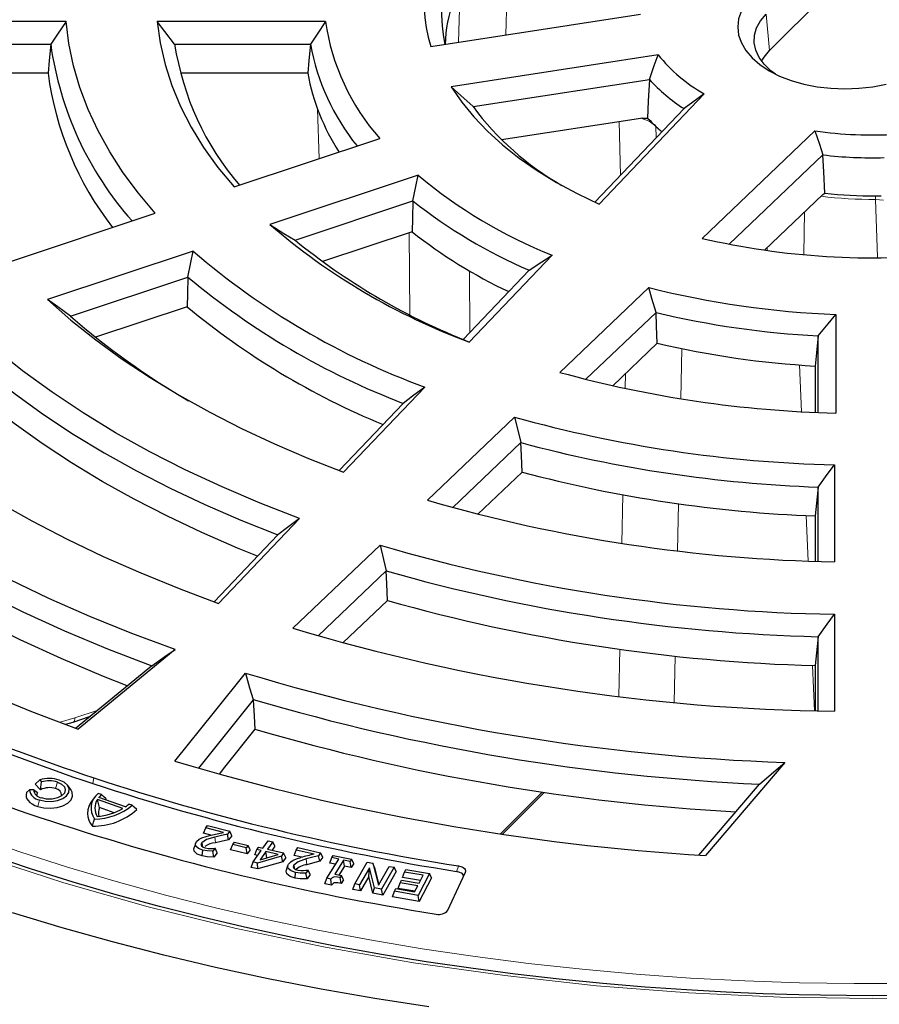
# Model space of a CAD drawing. Units: millimetres. Extents: x 0 to 420, y 0 to 297.
# Drawn here: x 290 to 315, y 191 to 220 of the extents above; entities that cross this region are included whole.
import ezdxf

# ---------------------------------------------------------------- set-up
doc = ezdxf.new("R2010")
doc.units = ezdxf.units.MM

msp = doc.modelspace()

# ---------------------------------------------------------------- linework, layer by layer
at = {"color": 8, "linetype": 'Continuous', "lineweight": 18}
for p, q in [((302.7808, 220.6131), (302.7337, 218.9268)), ((304.0909, 219.1367), (304.1344, 220.6939)), ((311.5659, 219.7375), (311.6602, 218.6897)), ((298.6888, 217.0117), (298.7366, 215.5888)), ((307.3479, 216.6484), (307.3819, 215.107)), ((308.4032, 216.1794), (308.395, 216.5202)), ((314.9319, 214.398), (314.706, 214.4168)), ((314.755, 212.7551), (314.706, 214.4168)), ((312.6669, 214.0563), (312.6464, 212.8419)), ((301.3209, 213.4624), (301.338, 211.1007)), ((311.5914, 212.9628), (311.5929, 213.0325)), ((303.0641, 210.6033), (303.0513, 212.3646)), ((309.1407, 210.1317), (309.1102, 208.6954)), ((312.5791, 208.3215), (312.5206, 209.6633)), ((307.5187, 208.9906), (307.5278, 209.4188)), ((307.4242, 204.5417), (307.4538, 205.9355)), ((309.0462, 205.6793), (309.0174, 204.3258)), ((312.766, 204.035), (312.7091, 205.3412)), ((307.3309, 200.1481), (307.3597, 201.5028)), ((308.9533, 201.3078), (308.925, 199.9766)), ((312.9535, 199.7338), (312.8967, 201.0359)), ((291.7278, 199.5324), (292.3598, 199.743)), ((291.3023, 199.4079), (291.7278, 199.5324)), ((291.1719, 197.501), (291.2213, 197.6905)), ((292.2665, 197.8116), (292.2436, 197.6486)), ((303.9375, 196.2029), (305.1371, 197.4024)), ((290.7071, 197.1763), (290.6576, 196.9868)), ((298.386, 195.3176), (298.3649, 195.4812))]:
    msp.add_line(p, q, dxfattribs=at)
at = {"color": 7, "linetype": 'Continuous', "lineweight": 25}
for p, q in [((313.2316, 220.261), (311.6602, 218.6897)), ((301.9426, 218.8044), (307.961, 219.7354)), ((291.4758, 219.5247), (286.65, 219.5247)), ((298.9165, 219.5247), (294.0863, 219.5247)), ((287.1427, 218.8701), (291.032, 218.8701)), ((294.5876, 218.8701), (298.4843, 218.8701)), ((308.4654, 218.5669), (302.5273, 217.6483)), ((290.9536, 218.0387), (287.2624, 218.0387)), ((298.4083, 218.0387), (294.7522, 218.0387)), ((303.1521, 217.0808), (308.2112, 217.8633)), ((306.7694, 214.2846), (309.7805, 217.4465)), ((309.206, 217.0225), (306.65, 214.3384)), ((308.0264, 216.7534), (303.9728, 216.1264)), ((308.0264, 216.7534), (308.1541, 216.7524)), ((308.1541, 216.7524), (308.2302, 216.6784)), ((309.7273, 213.2987), (312.9651, 216.3851)), ((296.2914, 214.7738), (300.4745, 216.168)), ((313.1916, 215.6941), (310.503, 213.1312)), ((301.5771, 215.1119), (297.3201, 213.693)), ((313.1912, 214.556), (311.5168, 212.96)), ((313.1912, 214.556), (313.2461, 214.593)), ((298.0444, 213.2466), (301.4254, 214.3735)), ((314.7085, 214.5192), (314.8662, 214.5153)), ((289.8514, 212.6274), (294.0307, 214.0203)), ((301.4005, 213.4889), (298.8279, 212.6315)), ((295.12, 212.9312), (290.9407, 211.5382)), ((303.0401, 210.3171), (305.4179, 212.814)), ((304.7585, 212.3826), (302.8673, 210.3967)), ((291.6022, 211.0621), (294.9705, 212.1847)), ((305.6401, 209.4505), (308.1969, 211.8878)), ((294.9445, 211.3372), (292.3184, 210.4619)), ((308.4025, 211.1681), (306.3916, 209.2513)), ((313.5645, 211.1165), (313.5645, 208.2788)), ((313.0557, 208.2974), (313.0557, 210.4972)), ((307.1605, 209.0687), (308.4386, 210.2869)), ((312.9681, 209.6335), (312.9681, 208.3014)), ((299.4343, 206.5821), (301.7641, 209.0285)), ((301.1467, 208.5595), (299.3085, 206.6293)), ((301.8399, 205.7804), (304.3451, 208.1683)), ((304.5255, 207.4334), (302.572, 205.5713)), ((313.5216, 206.7979), (313.5216, 204.0121)), ((303.2914, 205.3805), (304.5581, 206.588)), ((313.052, 204.0249), (313.052, 206.1582)), ((295.8485, 202.8167), (298.1755, 205.2602)), ((312.9681, 205.33), (312.9681, 204.0277)), ((297.5533, 204.7862), (295.7216, 202.8627)), ((297.9841, 202.105), (300.4862, 204.49)), ((300.6615, 203.7502), (298.7086, 201.8887)), ((299.4181, 201.6885), (300.6932, 202.9039)), ((313.5216, 202.5059), (313.5216, 199.7211)), ((313.052, 199.7312), (313.052, 201.8627)), ((291.7466, 199.2409), (293.925, 201.0248)), ((312.9681, 201.0337), (312.9681, 199.7334)), ((296.8454, 200.0515), (295.2683, 198.091)), ((291.6753, 199.4122), (292.1484, 199.5699)), ((291.4634, 199.3473), (291.6752, 199.4121)), ((312.103, 198.2541), (309.821, 195.578)), ((290.5847, 197.6291), (290.7157, 197.7505)), ((290.5847, 197.6291), (290.7393, 197.4681)), ((290.7157, 197.7505), (290.7711, 197.6928)), ((290.7393, 197.4681), (290.7711, 197.6928)), ((291.6048, 197.48), (291.5144, 197.5966)), ((309.6351, 195.5904), (311.3746, 197.6304)), ((290.3315, 197.3858), (290.4214, 197.4677)), ((290.5357, 197.4666), (290.4214, 197.4677)), ((290.6503, 197.3826), (290.5357, 197.4666)), ((292.4871, 197.3285), (292.3891, 197.3624)), ((303.9952, 196.1943), (305.1949, 197.3939)), ((292.3095, 197.2743), (292.2192, 197.1577)), ((293.1047, 196.9295), (292.3706, 197.1841)), ((292.4301, 196.9569), (292.3706, 197.1841)), ((293.18, 196.9804), (292.4131, 197.2464)), ((293.3688, 197.0226), (293.2708, 197.0566)), ((292.8554, 196.8093), (292.4301, 196.9569)), ((295.4199, 196.2221), (295.4808, 196.3752)), ((295.6303, 196.1667), (295.4199, 196.2221)), ((295.4808, 196.3752), (295.5351, 196.4439)), ((295.9852, 196.2425), (295.4808, 196.3752)), ((295.5351, 196.4439), (296.1699, 196.2769)), ((296.1699, 196.2769), (296.1036, 196.1929)), ((296.1375, 196.0318), (296.1036, 196.1929)), ((296.2307, 196.1501), (296.1699, 196.2769)), ((296.2307, 196.1501), (296.1375, 196.0318)), ((296.1942, 195.7426), (296.2546, 195.8964)), ((296.2546, 195.8964), (296.3065, 195.9659)), ((296.6425, 195.7999), (296.2546, 195.8964)), ((296.3065, 195.9659), (296.6945, 195.8694)), ((297.1215, 195.7933), (297.2704, 196.004)), ((297.4055, 195.9721), (297.2566, 195.7614)), ((297.2704, 196.004), (297.4055, 195.9721)), ((297.4654, 195.8466), (297.4055, 195.9721)), ((295.373, 195.5706), (295.3922, 195.7347)), ((295.7516, 195.7877), (295.6839, 195.7019)), ((295.7136, 195.5357), (295.6839, 195.7019)), ((295.8128, 195.6612), (295.7136, 195.5357)), ((295.7441, 195.7896), (295.7516, 195.7877)), ((295.8128, 195.6612), (295.7516, 195.7877)), ((296.6665, 195.6251), (296.1942, 195.7426)), ((296.6945, 195.8694), (296.6425, 195.7999)), ((296.6665, 195.6251), (296.6425, 195.7999)), ((296.7549, 195.7433), (296.6665, 195.6251)), ((296.7549, 195.7433), (296.6945, 195.8694)), ((296.8401, 195.3953), (297.0719, 195.723)), ((296.8903, 195.5972), (296.9502, 195.7517)), ((296.9502, 195.7517), (296.9998, 195.8219)), ((297.0719, 195.723), (296.9502, 195.7517)), ((296.9998, 195.8219), (297.1215, 195.7933)), ((297.207, 195.6911), (297.044, 195.4608)), ((297.044, 195.4608), (297.5555, 195.609)), ((297.5555, 195.609), (297.207, 195.6911)), ((297.2321, 195.5166), (297.207, 195.6911)), ((297.2566, 195.7614), (297.7163, 195.6531)), ((297.4654, 195.8466), (297.3839, 195.7314)), ((297.7163, 195.6531), (297.6523, 195.5627)), ((297.7762, 195.5276), (297.7163, 195.6531)), ((298.0139, 195.5797), (298.0732, 195.735)), ((298.0732, 195.735), (298.1203, 195.8061)), ((298.5962, 195.6196), (298.0732, 195.735)), ((298.1203, 195.8061), (298.7773, 195.6612)), ((298.7773, 195.6612), (298.7199, 195.5744)), ((298.8365, 195.5366), (298.7773, 195.6612)), ((296.7802, 195.2407), (296.8401, 195.3953)), ((296.9696, 195.3648), (296.8401, 195.3953)), ((296.9696, 195.5785), (296.8903, 195.5972)), ((297.6523, 195.5627), (296.9696, 195.3648)), ((296.9716, 195.1957), (296.9696, 195.3648)), ((297.6883, 195.4035), (296.9716, 195.1957)), ((297.2321, 195.5166), (297.231, 195.515)), ((297.2345, 195.516), (297.2321, 195.5166)), ((297.6883, 195.4035), (297.6523, 195.5627)), ((297.7762, 195.5276), (297.6883, 195.4035)), ((298.2384, 195.5302), (298.0139, 195.5797)), ((298.7559, 195.4144), (298.7199, 195.5744)), ((298.8365, 195.5366), (298.7559, 195.4144)), ((298.9558, 194.9281), (299.2961, 195.4801)), ((299.0434, 195.3638), (299.1021, 195.5199)), ((299.2041, 195.3308), (299.0434, 195.3638)), ((299.1021, 195.5199), (299.1415, 195.5839)), ((299.2961, 195.4801), (299.1021, 195.5199)), ((299.1415, 195.5839), (299.6681, 195.4757)), ((299.4346, 195.4515), (299.183, 195.0436)), ((299.6287, 195.4117), (299.4346, 195.4515)), ((299.4625, 195.2777), (299.4346, 195.4515)), ((299.6681, 195.4757), (299.6287, 195.4117)), ((299.6565, 195.2379), (299.6287, 195.4117)), ((299.7268, 195.3518), (299.6565, 195.2379)), ((299.7268, 195.3518), (299.6681, 195.4757)), ((299.7567, 194.7637), (300.112, 195.3878)), ((300.112, 195.3878), (300.2786, 195.3563)), ((300.2786, 195.3563), (300.4373, 194.7297)), ((300.3199, 195.2364), (300.2786, 195.3563)), ((296.9716, 195.1957), (296.7802, 195.2407)), ((298.0429, 194.9304), (298.0592, 195.0952)), ((298.4153, 195.1615), (298.3566, 195.0728)), ((298.389, 194.9075), (298.3566, 195.0728)), ((298.4076, 195.1632), (298.4153, 195.1615)), ((298.4747, 195.037), (298.4153, 195.1615)), ((299.183, 195.0436), (299.377, 195.0038)), ((299.4625, 195.2777), (299.3029, 195.019)), ((299.6565, 195.2379), (299.4625, 195.2777)), ((300.1784, 195.2313), (299.8971, 194.7371)), ((300.1607, 194.9754), (300.1784, 195.2313)), ((300.3208, 194.6568), (300.1784, 195.2313)), ((300.3199, 195.2364), (300.4449, 194.743)), ((300.4373, 194.7297), (300.7438, 195.268)), ((300.8843, 195.2413), (300.5289, 194.6172)), ((300.9422, 195.1183), (300.5582, 194.4438)), ((300.7438, 195.268), (300.8843, 195.2413)), ((300.9422, 195.1183), (300.8843, 195.2413)), ((301.1227, 194.9486), (301.1799, 195.1063)), ((301.1799, 195.1063), (301.2184, 195.1803)), ((301.7209, 195.0126), (301.1799, 195.1063)), ((301.2184, 195.1803), (301.9018, 195.0619)), ((301.9018, 195.0619), (301.5772, 194.4372)), ((301.959, 194.9397), (301.9018, 195.0619)), ((302.4302, 194.013), (302.9291, 195.0879)), ((298.4747, 195.037), (298.389, 194.9075)), ((298.8971, 194.772), (298.9558, 194.9281)), ((299.0917, 194.7321), (298.8971, 194.772)), ((299.0677, 194.9051), (298.9558, 194.9281)), ((299.0917, 194.7321), (299.0677, 194.9051)), ((299.377, 195.0038), (299.3426, 194.9477)), ((299.3708, 194.7742), (299.3426, 194.9477)), ((299.4356, 194.8799), (299.3708, 194.7742)), ((299.4356, 194.8799), (299.377, 195.0038)), ((299.6987, 194.6068), (299.7567, 194.7637)), ((299.8971, 194.7371), (299.7567, 194.7637)), ((300.1607, 194.9754), (299.9264, 194.5637)), ((300.2793, 194.4968), (300.1607, 194.9754)), ((301.0073, 194.637), (301.0645, 194.7947)), ((301.0645, 194.7947), (301.103, 194.8687)), ((301.5629, 194.7085), (301.0645, 194.7947)), ((301.103, 194.8687), (301.6014, 194.7824)), ((301.6411, 194.8588), (301.1227, 194.9486)), ((301.6014, 194.7824), (301.7209, 195.0126)), ((301.959, 194.9397), (301.608, 194.2642)), ((299.9264, 194.5637), (299.6987, 194.6068)), ((299.9264, 194.5637), (299.8971, 194.7371)), ((300.2793, 194.4968), (300.3208, 194.6568)), ((300.5582, 194.4438), (300.2793, 194.4968)), ((300.5289, 194.6172), (300.3208, 194.6568)), ((300.5582, 194.4438), (300.5289, 194.6172)), ((300.8365, 194.3978), (300.8937, 194.5556)), ((300.8937, 194.5556), (300.9322, 194.6295)), ((301.5772, 194.4372), (300.8937, 194.5556)), ((300.9322, 194.6295), (301.4733, 194.5359)), ((301.483, 194.5546), (301.0073, 194.637)), ((301.4733, 194.5359), (301.5629, 194.7085)), ((301.608, 194.2642), (300.8365, 194.3978)), ((301.608, 194.2642), (301.5772, 194.4372))]:
    msp.add_line(p, q, dxfattribs=at)
at = {"color": 7, "linetype": 'Continuous', "lineweight": 25, "flags": 128}
for points in [[(311.1591, 220.2565), (310.981, 220.048), (310.8516, 219.8279), (310.773, 219.5999), (310.7467, 219.3679), (310.773, 219.1359), (310.8516, 218.9079), (310.981, 218.6878), (311.1591, 218.4793), (311.3828, 218.286), (311.6484, 218.1112), (311.9511, 217.958), (312.286, 217.8288), (312.6471, 217.726), (313.0284, 217.6513), (313.4234, 217.6059), (313.8252, 217.5907), (314.2271, 217.6059), (314.622, 217.6513), (315.0033, 217.726)], [(311.8279, 218.0155), (311.7001, 218.1108), (311.5064, 218.2943), (311.3598, 218.4918), (311.2635, 218.6994), (311.2193, 218.9128), (311.2282, 219.1276), (311.2899, 219.3395), (311.4032, 219.5442), (311.5659, 219.7375)], [(291.4758, 219.5247), (291.2266, 219.1586), (291.032, 218.8701)], [(294.0307, 214.0203), (293.5473, 214.5941), (293.1119, 215.1805), (292.7254, 215.7782), (292.3888, 216.3859), (292.1027, 217.0021), (291.868, 217.6256), (291.6849, 218.2548), (291.5541, 218.8883), (291.4758, 219.5247)], [(294.0863, 219.5247), (294.1711, 218.9074), (294.3115, 218.2935), (294.5072, 217.6847), (294.7577, 217.0826), (295.0623, 216.4888), (295.4201, 215.9051), (295.8302, 215.3329), (296.2914, 214.7738)], [(294.5876, 218.8701), (294.3059, 219.2359), (294.0863, 219.5247)], [(298.9165, 219.5247), (298.6735, 219.1588), (298.4843, 218.8701)], [(291.032, 218.8701), (290.9881, 218.4045), (290.9536, 218.0387)], [(298.4843, 218.8701), (298.4417, 218.4045), (298.4083, 218.0387)], [(308.2112, 217.8633), (308.3514, 218.2582), (308.4654, 218.5669)], [(311.4318, 218.3851), (311.5043, 218.5045), (311.6602, 218.6897)], [(308.2112, 217.8633), (308.1791, 217.2412), (308.1541, 216.7524)], [(302.5273, 217.6483), (302.8256, 217.2126), (303.171, 216.7886), (303.5622, 216.3781), (303.9975, 215.9826), (304.4751, 215.6039), (304.9933, 215.2433), (305.5499, 214.9023), (306.1428, 214.5823), (306.7694, 214.2846)], [(303.1521, 217.0808), (302.8008, 217.3971), (302.5273, 217.6483)], [(309.7805, 217.4465), (309.4585, 217.2085), (309.206, 217.0225)], [(312.9651, 216.3851), (313.0905, 215.998), (313.1916, 215.6941)], [(313.2461, 214.593), (313.2155, 215.2095), (313.1916, 215.6941)], [(301.4254, 214.3735), (301.5091, 214.7874), (301.5771, 215.1119)], [(301.4254, 214.3735), (301.4114, 213.8781), (301.4005, 213.4889)], [(297.3201, 213.693), (297.7251, 213.4419), (298.0444, 213.2466)], [(294.9705, 212.1847), (295.0534, 212.603), (295.12, 212.9312)], [(304.7585, 212.3826), (305.1277, 212.6239), (305.4179, 212.814)], [(294.9705, 212.1847), (294.9559, 211.7101), (294.9445, 211.3372)], [(308.4025, 211.1681), (308.2864, 211.5711), (308.1969, 211.8878)], [(290.9407, 211.5382), (291.6121, 210.9521), (292.327, 210.3835), (293.0841, 209.8333), (293.8819, 209.3026), (294.7189, 208.7925), (295.5935, 208.3039), (296.5041, 207.8376), (297.449, 207.3947), (298.4264, 206.976), (299.4343, 206.5821)], [(291.6022, 211.0621), (291.2314, 211.328), (290.9407, 211.5382)], [(308.4386, 210.2869), (308.4183, 210.7804), (308.4025, 211.1681)], [(313.0557, 210.4972), (313.3413, 210.8438), (313.5645, 211.1165)], [(298.1755, 205.2602), (297.0457, 205.6964), (295.9506, 206.1611), (294.8923, 206.6534), (293.873, 207.1724), (292.8946, 207.717), (291.9591, 208.2861), (291.0683, 208.8787), (290.2239, 209.4936), (289.4278, 210.1295), (288.6813, 210.7851)], [(303.0401, 210.3171), (302.9422, 210.3608), (302.8673, 210.3967)], [(313.0557, 210.4972), (313.0066, 210.0135), (312.9681, 209.6335)], [(288.5265, 210.037), (289.2495, 209.4198), (290.0162, 208.8205), (290.8255, 208.24), (291.6758, 207.6795), (292.5657, 207.1399), (293.4937, 206.6221), (294.4581, 206.127), (295.4574, 205.6554), (296.4897, 205.2082), (297.5533, 204.7862)], [(284.5035, 209.3927), (285.2367, 208.7373), (286.0127, 208.0986), (286.8304, 207.4774), (287.6885, 206.8747), (288.5858, 206.2913), (289.521, 205.7281), (290.4928, 205.1859), (291.4997, 204.6656), (292.5403, 204.1678), (293.613, 203.6932), (294.7163, 203.2427), (295.8485, 202.8167)], [(296.9683, 204.1719), (296.3906, 204.4067), (295.3694, 204.8507), (294.3806, 205.3185), (293.4259, 205.8093), (292.5069, 206.3223), (291.6252, 206.8567), (290.7822, 207.4115), (289.9793, 207.9858), (289.218, 208.5787), (288.4994, 209.189)], [(301.7641, 209.0285), (301.4183, 208.7657), (301.1467, 208.5595)], [(304.3451, 208.1683), (304.4455, 207.7568), (304.5255, 207.4334)], [(294.6018, 201.4919), (293.3626, 201.9542), (292.1553, 202.4439), (290.9819, 202.9602), (289.844, 203.5024), (288.7435, 204.0697), (287.6819, 204.6613), (286.6609, 205.2762), (285.682, 205.9134), (284.7466, 206.5722), (283.8563, 207.2514), (283.0122, 207.95)], [(304.5581, 206.588), (304.5398, 207.0614), (304.5255, 207.4334)], [(283.016, 207.0822), (283.9105, 206.3703), (284.8532, 205.6794), (285.8424, 205.0106), (286.8768, 204.3649), (287.9546, 203.7434), (289.0742, 203.1469), (290.2337, 202.5765), (291.4315, 202.0331), (292.6656, 201.5174), (293.9341, 201.0304)], [(313.052, 206.1582), (313.3153, 206.5163), (313.5216, 206.7979)], [(293.2291, 200.4547), (292.5481, 200.7226), (291.3317, 201.2329), (290.1507, 201.7702), (289.0068, 202.3337), (287.9019, 202.9225), (286.8375, 203.5357), (285.8154, 204.1723), (284.837, 204.8315), (283.9039, 205.5122), (283.0174, 206.2134)], [(313.052, 206.1582), (313.005, 205.6944), (312.9681, 205.33)], [(280.1386, 205.4711), (281.1144, 204.7368), (282.1371, 204.024), (283.2053, 203.3339), (284.3174, 202.6673), (285.472, 202.0252), (286.6674, 201.4085), (287.9019, 200.818), (289.1738, 200.2546), (290.4814, 199.7191), (291.8227, 199.2122)], [(298.1755, 205.2602), (297.827, 204.9946), (297.5533, 204.7862)], [(300.4862, 204.49), (300.5839, 204.0757), (300.6615, 203.7502)], [(300.6932, 202.9039), (300.6754, 203.3778), (300.6615, 203.7502)], [(313.052, 201.8627), (313.3153, 202.2228), (313.5216, 202.5059)], [(313.052, 201.8627), (313.005, 201.3984), (312.9681, 201.0337)], [(294.6018, 201.4919), (293.0449, 200.2159), (291.8227, 199.2122)], [(293.9341, 201.0304), (294.3088, 201.2893), (294.6018, 201.4919)], [(293.925, 201.0248), (293.9301, 201.0279), (293.9341, 201.0304)], [(294.5897, 198.29), (295.728, 199.7064), (296.62, 200.8193)], [(296.62, 200.8193), (296.7406, 200.3967), (296.8368, 200.0629)], [(296.8368, 200.0629), (296.8416, 200.0565), (296.8454, 200.0515)], [(296.8454, 200.0515), (296.8724, 199.579), (296.8938, 199.2083)], [(296.8938, 199.2083), (296.0234, 198.1166), (295.8642, 197.9173)], [(311.3746, 197.6304), (311.7827, 197.9796), (312.103, 198.2541)], [(290.7071, 197.1763), (290.874, 197.1393), (291.0525, 197.1339), (291.2252, 197.1606), (291.3751, 197.2168), (291.4876, 197.297), (291.5517, 197.3934), (291.5611, 197.4964), (291.5148, 197.5961), (291.4174, 197.6827), (291.2785, 197.7476)], [(291.2213, 197.6905), (291.343, 197.6316), (291.4223, 197.5522), (291.4499, 197.462), (291.4223, 197.3717), (291.343, 197.2923), (291.2213, 197.2334), (291.0722, 197.2021), (290.9134, 197.2021), (290.7642, 197.2334)], [(290.3315, 197.3858), (290.3224, 197.3274), (290.3287, 197.2689), (290.3502, 197.2116), (290.3864, 197.1569), (290.4366, 197.1059), (290.4995, 197.0599), (290.5737, 197.0199), (290.6576, 196.9868)], [(290.6576, 196.9868), (290.8347, 196.9459), (291.0247, 196.9354), (291.212, 196.9563), (291.3816, 197.0067), (291.5197, 197.0827), (291.6151, 197.1781), (291.6601, 197.2852), (291.6511, 197.3952), (291.6048, 197.48)], [(292.6264, 197.2068), (292.5478, 197.275), (292.4871, 197.3285)], [(293.5018, 196.9032), (293.4278, 196.97), (293.3688, 197.0226)], [(292.2277, 196.4269), (292.2626, 196.539), (292.2903, 196.627)], [(295.5876, 196.1571), (295.809, 196.2069), (295.9852, 196.2425)], [(296.1036, 196.1929), (295.8988, 196.1491), (295.7404, 196.111)], [(295.1876, 195.9252), (295.165, 195.8573), (295.1423, 195.7894)], [(295.3922, 195.7347), (295.2704, 195.7812), (295.1948, 195.8528), (295.186, 195.9187), (295.2185, 195.9823)], [(295.2185, 195.9823), (295.2902, 196.0479), (295.3676, 196.0896)], [(295.3661, 195.9466), (295.3438, 195.8969), (295.3554, 195.8571)], [(295.7404, 196.111), (295.5024, 196.0383), (295.3661, 195.9466)], [(295.4002, 195.8231), (295.3845, 195.8801), (295.3661, 195.9466)], [(295.3676, 196.0896), (295.4877, 196.1307), (295.5876, 196.1571)], [(296.1375, 196.0318), (295.9234, 195.9862), (295.759, 195.9468)], [(295.373, 195.5706), (295.2386, 195.6221), (295.1508, 195.7053), (295.1405, 195.7821), (295.1441, 195.7891)], [(295.3554, 195.8571), (295.4049, 195.8195), (295.4597, 195.7999)], [(295.6839, 195.7019), (295.5174, 195.7117), (295.3922, 195.7347)], [(295.4597, 195.7999), (295.5477, 195.7852), (295.6195, 195.7814)], [(295.6195, 195.7814), (295.6897, 195.7841), (295.7441, 195.7896)], [(314.6109, 191.5562), (313.1192, 191.5692), (312.5022, 191.5822), (311.4802, 191.6135), (310.4183, 191.6591), (309.2801, 191.7227), (308.0945, 191.8053), (306.8737, 191.908), (305.6279, 192.0315), (304.3645, 192.1761), (303.0895, 192.3423), (301.8076, 192.5302), (300.5226, 192.74), (299.2378, 192.9716), (297.9561, 193.2251), (296.68, 193.5003), (295.4117, 193.7972), (294.1531, 194.1155), (292.9063, 194.4551), (291.6729, 194.8158), (290.4546, 195.1971), (289.2528, 195.599)], [(295.7136, 195.5357), (295.521, 195.5443), (295.373, 195.5706)], [(298.0592, 195.0952), (297.9322, 195.137), (297.8477, 195.2053), (297.8307, 195.2707), (297.8559, 195.3355)], [(297.8559, 195.3355), (297.9203, 195.4033), (297.9933, 195.4471)], [(297.9933, 195.4471), (298.1094, 195.4921), (298.2067, 195.5216)], [(298.3649, 195.4812), (298.1352, 195.4014), (298.0088, 195.3057)], [(298.7199, 195.5744), (298.5194, 195.5243), (298.3649, 195.4812)], [(298.7559, 195.4144), (298.5462, 195.3622), (298.386, 195.3176)], [(298.0429, 194.9304), (297.9029, 194.9766), (297.8047, 195.056), (297.7849, 195.1323), (297.791, 195.1482)], [(297.833, 195.2851), (297.8103, 195.2169), (297.7875, 195.1486)], [(298.0088, 195.3057), (297.9923, 195.2556), (298.0087, 195.2166)], [(298.0087, 195.2166), (298.0628, 195.1808), (298.1203, 195.1633)], [(298.0402, 195.1957), (298.0276, 195.2399), (298.0088, 195.3057)], [(298.3566, 195.0728), (298.1879, 195.0766), (298.0592, 195.0952)], [(298.1203, 195.1633), (298.2103, 195.1517), (298.2828, 195.1504)], [(298.2828, 195.1504), (298.3533, 195.1557), (298.4076, 195.1632)], [(302.8772, 194.9629), (302.8809, 194.9913), (302.8692, 195.0217), (302.8473, 195.0501), (302.8162, 195.0754), (302.7766, 195.0966), (302.68, 195.1242)], [(302.7359, 195.2828), (302.8324, 195.2553), (302.872, 195.2341), (302.9033, 195.2088), (302.9253, 195.1805), (302.937, 195.15), (302.9291, 195.0879)], [(298.389, 194.9075), (298.1946, 194.9094), (298.0429, 194.9304)], [(299.3426, 194.9477), (299.1838, 194.9639), (299.1447, 194.9578), (299.1119, 194.9442), (299.0677, 194.9051)], [(299.3708, 194.7742), (299.2758, 194.792), (299.1901, 194.7977), (299.1601, 194.7926), (299.1346, 194.7792), (299.0917, 194.7321)], [(301.8804, 191.2318), (300.3285, 191.4744), (298.7904, 191.7447), (297.2676, 192.0425), (295.7616, 192.3674), (294.2738, 192.7193), (292.8057, 193.0977), (291.3587, 193.5023), (289.9342, 193.9326)], [(315.3304, 191.5593), (314.6109, 191.5562)]]:
    msp.add_lwpolyline(points, dxfattribs=at)
at = {"color": 8, "linetype": 'Continuous', "lineweight": 18, "flags": 128}
for points in [[(308.395, 216.5202), (308.2037, 216.6596), (307.9715, 216.7449)], [(308.5674, 216.3519), (308.5245, 216.3922), (308.4299, 216.4847)], [(291.7278, 199.5324), (291.7242, 199.4916), (291.7155, 199.4579), (291.702, 199.4324), (291.6842, 199.4162), (291.6752, 199.4122)], [(314.6109, 191.4776), (311.9775, 191.5179), (309.342, 191.6394), (306.6963, 191.8439), (304.0603, 192.1319), (301.4447, 192.5032), (298.8581, 192.9577), (296.3159, 193.4934), (293.8279, 194.1081), (291.4039, 194.7995), (289.0574, 195.563), (286.795, 196.3953), (284.6243, 197.2922), (282.5598, 198.2456), (280.5929, 199.2574)], [(288.7952, 196.1517), (290.1411, 195.6863)], [(295.759, 195.9468), (295.7486, 196.0388), (295.7404, 196.111)], [(290.1411, 195.6863), (291.5121, 195.2461), (292.9069, 194.8315), (294.3239, 194.443), (295.7618, 194.0808), (297.2191, 193.7454), (298.6942, 193.4372), (300.1857, 193.1564), (301.692, 192.9034), (303.2116, 192.6783), (304.7429, 192.4815), (306.2844, 192.3132), (307.8344, 192.1734), (309.3913, 192.0624), (310.9537, 191.9803), (312.5198, 191.9271), (314.088, 191.9029), (315.6568, 191.9077)], [(302.68, 195.1242), (302.7113, 195.213), (302.7359, 195.2828)], [(317.3962, 191.5227), (314.6109, 191.4776)]]:
    msp.add_lwpolyline(points, dxfattribs=at)
at = {"color": 7, "linetype": 'Continuous', "lineweight": 25}
for centre, radius, start, end in [((306.3682, 220.1635), 4.6296, 142.07615, 197.07153), ((306.6357, 219.806), 4.3925, 146.54029, 192.34853), ((306.5911, 218.7397), 4.2412, 160.84807, 178.27077), ((305.2649, 220.4314), 6.4128, 188.12833, 221.66859), ((300.5582, 220.1797), 9.6157, 187.82752, 221.57682), ((302.648, 220.1228), 8.1572, 188.83414, 220.50037), ((304.9374, 220.06), 6.5619, 190.44729, 218.77526), ((312.0946, 221.4949), 4.6631, 218.89688, 240.24776), ((300.1337, 219.2708), 9.2624, 187.64476, 217.66768), ((304.5948, 219.1804), 6.2909, 190.45658, 212.7439), ((311.9229, 221.2456), 5.0216, 222.34171, 237.24595), ((309.7899, 221.9874), 8.2545, 216.47114, 240.29766), ((311.6299, 219.9841), 4.7419, 224.19675, 229.87076), ((314.6113, 227.7996), 11.5326, 261.79334, 273.44037), ((314.61, 227.9803), 12.3679, 263.41447, 271.57727), ((310.7721, 226.1222), 14.3449, 230.13402, 248.08414), ((314.6086, 227.0646), 12.5458, 263.765, 270.45636), ((310.6388, 226.0127), 14.8444, 231.63555, 246.66376), ((309.692, 228.1213), 19.0063, 229.38798, 249.51385), ((310.3195, 224.7824), 14.3907, 231.69998, 244.72265), ((309.7807, 227.6023), 18.5425, 230.73264, 248.10923), ((314.6143, 234.3616), 21.6224, 256.93732, 276.05343), ((309.1256, 229.1683), 21.443, 229.22009, 249.92151), ((308.9998, 229.0124), 21.9087, 230.18187, 248.99516), ((314.4804, 236.5535), 25.4535, 255.70819, 267.93792), ((308.8299, 228.0609), 21.7368, 230.2978, 247.66783), ((314.4696, 236.7749), 26.3157, 256.6706, 266.9202), ((306.0288, 227.632), 21.9702, 228.95568, 239.83479), ((314.4678, 236.0544), 26.4634, 256.83049, 266.75125), ((314.4301, 241.5158), 33.2482, 254.6701, 268.50815), ((314.4033, 244.1123), 37.3248, 254.36671, 268.64644), ((314.392, 244.263), 38.1284, 255.0028, 267.98591), ((314.39, 243.575), 38.2714, 255.11378, 267.8707), ((314.3506, 248.9581), 44.9537, 253.84115, 268.94343), ((314.3235, 251.587), 49.0876, 253.62703, 269.06402), ((314.3119, 251.7453), 49.8985, 254.12359, 268.55314), ((314.3099, 251.0586), 50.0429, 254.21068, 268.46355), ((314.2785, 256.4805), 56.7644, 253.3184, 269.23602), ((308.0526, 245.9653), 50.6752, 240.68085, 251.84952), ((308.0585, 245.8832), 50.7611, 240.72771, 251.84703), ((307.6848, 247.3878), 53.4766, 240.66723, 251.85025), ((314.1801, 258.8), 60.5816, 253.150558, 268.035163), ((314.1129, 258.6538), 61.0849, 253.571361, 267.430742), ((314.0777, 257.8296), 61.088, 253.662368, 266.827184), ((313.9386, 262.8314), 67.3793, 253.311783, 266.49649), ((290.9926, 196.8521), 0.9401, 72.29502, 107.12768), ((290.9926, 196.9741), 0.7521, 72.29502, 107.12768), ((312.9303, 260.3354), 66.0119, 251.737014, 261.066956), ((312.9386, 260.458), 65.969, 251.738185, 261.103002), ((290.7665, 197.5202), 0.3491, 188.65443, 260.19124), ((290.8118, 197.5086), 0.2793, 188.65443, 260.19124), ((290.7589, 197.3222), 0.1243, 150.91398, 192.19522), ((290.9949, 196.9683), 0.5613, 71.62802, 117.08866), ((291.1455, 197.3002), 0.2026, 358.79657, 82.53339), ((292.7282, 196.9425), 0.5397, 128.92037, 215.77573), ((293.003, 196.7888), 0.7466, 133.70777, 142.19822), ((292.653, 196.7973), 0.564, 140.28906, 221.05467), ((292.2662, 198.3606), 1.7337, 270.79903, 309.4923), ((292.7642, 196.9379), 0.4643, 147.96679, 210.89033), ((293.1585, 196.5448), 0.8494, 128.7895, 131.34485), ((292.6341, 197.7224), 0.9212, 306.3431, 313.72259), ((292.2737, 198.2462), 1.8199, 268.55173, 312.44089), ((292.228, 198.4444), 1.7503, 274.51583, 300.05917), ((292.8131, 196.7981), 0.4147, 157.48267, 193.07728), ((312.8478, 262.7017), 69.6369, 251.738525, 261.113469), ((295.8121, 195.3224), 0.6266, 94.86028, 125.00296), ((300.7064, 186.4073), 9.4509, 102.90193, 105.3373), ((298.4345, 194.7905), 0.5294, 95.25637, 136.32818), ((302.1756, 194.2129), 0.3237, 254.72895, 321.86506)]:
    msp.add_arc(centre, radius, start, end, dxfattribs=at)
at = {"color": 8, "linetype": 'Continuous', "lineweight": 18}
for centre, radius, start, end in [((314.606, 226.5782), 12.1618, 263.06716, 270.47136), ((318.5175, 214.436), 3.8115, 178.75063, 180.28919)]:
    msp.add_arc(centre, radius, start, end, dxfattribs=at)

doc.saveas('drawing.dxf')
